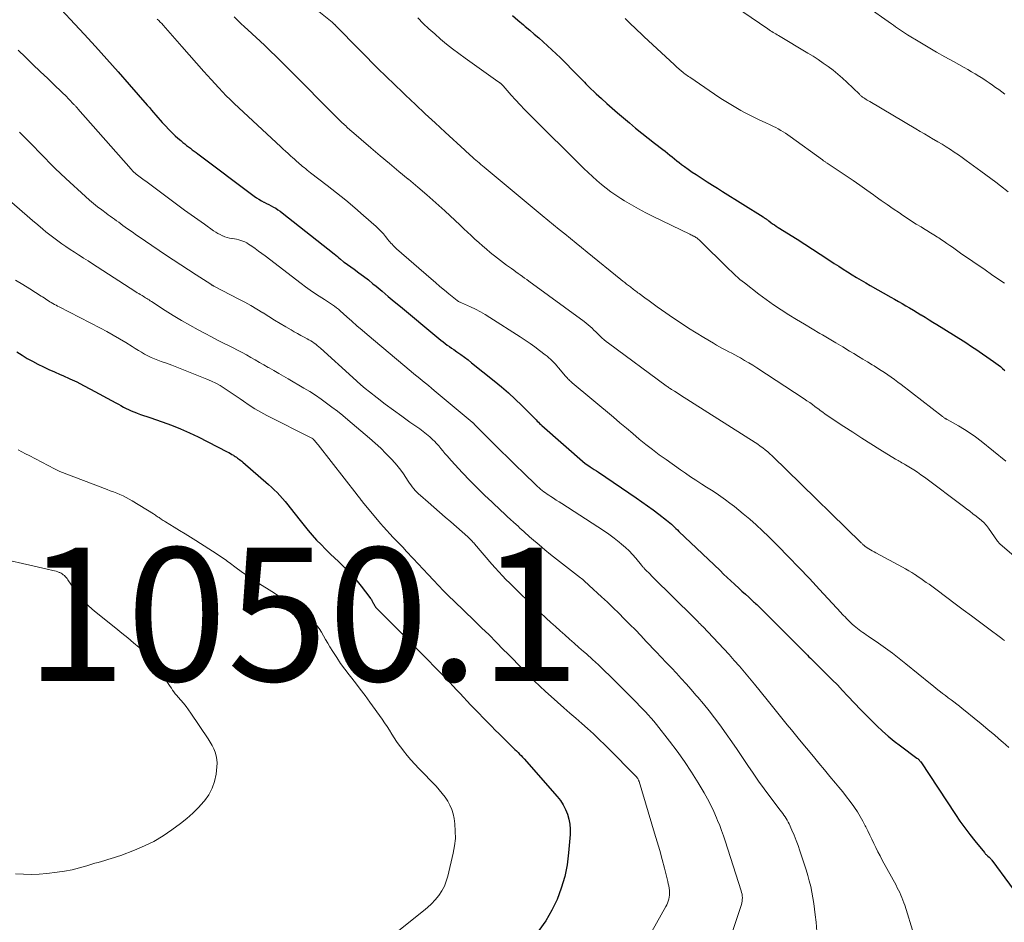
# Model space of a CAD drawing. Units: feet. Extents: x 1929997 to 1935026, y 549985 to 555000.
# Drawn here: x 1931065 to 1931213, y 550077 to 550212 of the extents above; entities that cross this region are included whole.
import ezdxf

# ---------------------------------------------------------------- set-up
doc = ezdxf.new("R2010")
doc.units = ezdxf.units.FT
doc.header["$LTSCALE"] = 100
doc.header["$MEASUREMENT"] = 0
for name, color, linetype, lineweight in [('CONTOUR INDEX', 32, 'Continuous', 25), ('CONTOUR INTERMEDIATE', 40, 'Continuous', 15), ('SPOT ELEVATION', 7, 'Continuous', 15)]:
    doc.layers.add(name, color=color, linetype=linetype, lineweight=lineweight)
doc.styles.add('slant', font='romans.shx', dxfattribs={"oblique": 14.999978})

msp = doc.modelspace()

# ---------------------------------------------------------------- linework, layer by layer
at = {"layer": 'CONTOUR INDEX', "flags": 128}
for points, elevation in [([(1931069.59, 550215.38), (1931074.45, 550210.12), (1931076.16, 550208.25), (1931077.86, 550206.36), (1931079.55, 550204.46), (1931081.22, 550202.55), (1931083.91, 550199.46), (1931084.23, 550199.09), (1931084.55, 550198.71), (1931084.87, 550198.34), (1931085.19, 550197.96), (1931085.51, 550197.59), (1931085.84, 550197.22), (1931086.17, 550196.86), (1931086.51, 550196.5), (1931087.29, 550195.68), (1931087.69, 550195.27), (1931088.1, 550194.88), (1931088.52, 550194.5), (1931088.95, 550194.13), (1931089.28, 550193.86), (1931089.55, 550193.63), (1931089.83, 550193.41), (1931090.11, 550193.19), (1931090.39, 550192.98), (1931090.67, 550192.77), (1931090.96, 550192.56), (1931091.24, 550192.35), (1931091.52, 550192.13), (1931099.99, 550185.8), (1931100.34, 550185.56), (1931100.69, 550185.33), (1931101.05, 550185.11), (1931101.42, 550184.91), (1931101.47, 550184.89), (1931101.82, 550184.71), (1931102.17, 550184.52), (1931102.52, 550184.34), (1931102.87, 550184.16), (1931103.21, 550183.97), (1931103.55, 550183.76), (1931103.87, 550183.54), (1931104.18, 550183.3), (1931111.97, 550177.14), (1931112.22, 550176.95), (1931112.47, 550176.75), (1931112.71, 550176.54), (1931112.95, 550176.34), (1931113.41, 550175.95), (1931113.49, 550175.88), (1931114.98, 550174.83), (1931115.71, 550174.3), (1931116.42, 550173.77), (1931117.13, 550173.21), (1931117.82, 550172.65), (1931118.28, 550172.28), (1931119.19, 550171.52), (1931120.11, 550170.75), (1931121.02, 550169.99), (1931121.94, 550169.23), (1931127.39, 550164.66), (1931127.7, 550164.4), (1931128.02, 550164.15), (1931128.34, 550163.91), (1931128.66, 550163.67), (1931128.98, 550163.44), (1931129.31, 550163.21), (1931129.64, 550162.98), (1931129.97, 550162.75), (1931130.44, 550162.42), (1931131, 550162.03), (1931131.55, 550161.62), (1931132.1, 550161.21), (1931132.64, 550160.78), (1931136.03, 550158.07), (1931137.11, 550157.18), (1931138.16, 550156.26), (1931139.18, 550155.31), (1931140.18, 550154.34), (1931141.81, 550152.71), (1931141.98, 550152.54), (1931142.16, 550152.37), (1931142.33, 550152.19), (1931142.5, 550152.02), (1931142.67, 550151.85), (1931142.85, 550151.68), (1931143.03, 550151.52), (1931143.21, 550151.36), (1931149.7, 550145.66), (1931149.81, 550145.58), (1931150.45, 550145.15), (1931150.76, 550144.95), (1931151.07, 550144.75), (1931151.38, 550144.54), (1931151.69, 550144.34), (1931157.34, 550140.52), (1931158.21, 550139.92), (1931159.07, 550139.31), (1931159.92, 550138.68), (1931160.75, 550138.04), (1931161.92, 550137.13), (1931162.17, 550136.94), (1931162.41, 550136.74), (1931162.64, 550136.53), (1931162.88, 550136.32), (1931163.11, 550136.1), (1931163.33, 550135.89), (1931163.56, 550135.67), (1931163.79, 550135.46), (1931169.96, 550129.58), (1931170.5, 550129.06), (1931171.05, 550128.55), (1931171.6, 550128.04), (1931172.14, 550127.52), (1931172.22, 550127.45), (1931172.74, 550126.97), (1931173.25, 550126.5), (1931173.76, 550126.03), (1931174.27, 550125.56), (1931174.99, 550124.9), (1931175.15, 550124.76), (1931175.3, 550124.62), (1931175.46, 550124.47), (1931175.61, 550124.32), (1931175.76, 550124.18), (1931175.91, 550124.03), (1931176.06, 550123.88), (1931176.21, 550123.73), (1931183.07, 550116.87), (1931183.29, 550116.64), (1931183.52, 550116.42), (1931183.74, 550116.21), (1931183.97, 550115.99), (1931184.19, 550115.77), (1931184.42, 550115.55), (1931184.64, 550115.33), (1931184.86, 550115.11), (1931186.01, 550113.98), (1931186.8, 550113.19), (1931187.58, 550112.4), (1931188.35, 550111.59), (1931189.12, 550110.79), (1931190.22, 550109.62), (1931191.03, 550108.77), (1931191.84, 550107.93), (1931192.67, 550107.09), (1931193.5, 550106.27), (1931194.35, 550105.47), (1931195.23, 550104.69), (1931196.13, 550103.95), (1931197.06, 550103.24), (1931199.54, 550101.42), (1931199.62, 550101.36), (1931199.7, 550101.29), (1931199.77, 550101.22), (1931199.85, 550101.15), (1931199.92, 550101.08), (1931199.98, 550101), (1931200.04, 550100.92), (1931200.1, 550100.84), (1931205.31, 550092.95), (1931206, 550091.93), (1931206.72, 550090.93), (1931207.46, 550089.95), (1931208.22, 550088.99), (1931209.66, 550087.22), (1931209.72, 550087.15), (1931209.78, 550087.08), (1931209.85, 550087.01), (1931209.92, 550086.95), (1931209.98, 550086.89), (1931210.05, 550086.82), (1931210.12, 550086.76), (1931210.2, 550086.7), (1931210.37, 550086.56), (1931210.43, 550086.51), (1931210.49, 550086.45), (1931210.54, 550086.39), (1931210.6, 550086.34), (1931210.65, 550086.28), (1931210.7, 550086.21), (1931210.75, 550086.15), (1931210.8, 550086.09), (1931216.08, 550078.89)], 1020), ([(1931138.79, 550212.93), (1931139.6, 550212.23), (1931140.41, 550211.53), (1931140.69, 550211.29), (1931141.37, 550210.71), (1931142.04, 550210.13), (1931142.71, 550209.55), (1931143.38, 550208.97), (1931144.04, 550208.38), (1931144.7, 550207.78), (1931145.34, 550207.17), (1931145.97, 550206.55), (1931148.6, 550203.92), (1931148.8, 550203.71), (1931149, 550203.51), (1931149.19, 550203.3), (1931149.39, 550203.09), (1931149.59, 550202.89), (1931149.78, 550202.68), (1931149.99, 550202.48), (1931150.19, 550202.28), (1931151.34, 550201.18), (1931152.13, 550200.44), (1931152.93, 550199.71), (1931153.74, 550199), (1931154.56, 550198.29), (1931156.35, 550196.8), (1931157.28, 550196.02), (1931158.22, 550195.25), (1931159.18, 550194.5), (1931160.13, 550193.74), (1931161.34, 550192.81), (1931161.7, 550192.53), (1931162.05, 550192.25), (1931162.41, 550191.97), (1931162.76, 550191.69), (1931163.11, 550191.4), (1931163.47, 550191.12), (1931163.83, 550190.85), (1931164.19, 550190.57), (1931164.61, 550190.26), (1931165.18, 550189.84), (1931165.77, 550189.42), (1931166.36, 550189.03), (1931166.96, 550188.64), (1931167.27, 550188.44), (1931168.04, 550187.96), (1931168.8, 550187.47), (1931169.56, 550186.99), (1931170.32, 550186.51), (1931176.44, 550182.67), (1931176.55, 550182.6), (1931176.65, 550182.53), (1931176.76, 550182.46), (1931176.86, 550182.38), (1931176.96, 550182.31), (1931177.06, 550182.23), (1931177.17, 550182.16), (1931177.27, 550182.08), (1931177.59, 550181.84), (1931177.86, 550181.65), (1931178.13, 550181.47), (1931178.4, 550181.29), (1931178.68, 550181.11), (1931181.53, 550179.33), (1931182.69, 550178.6), (1931183.85, 550177.86), (1931185, 550177.11), (1931186.15, 550176.35), (1931187.12, 550175.7), (1931187.78, 550175.27), (1931188.45, 550174.84), (1931189.12, 550174.41), (1931189.8, 550173.99), (1931190.47, 550173.58), (1931191.16, 550173.18), (1931191.84, 550172.78), (1931192.53, 550172.38), (1931195.6, 550170.65), (1931196.17, 550170.32), (1931196.74, 550170), (1931197.3, 550169.67), (1931197.87, 550169.34), (1931198.44, 550169.01), (1931199, 550168.68), (1931199.56, 550168.34), (1931200.12, 550168), (1931200.18, 550167.97), (1931200.76, 550167.61), (1931201.35, 550167.25), (1931201.93, 550166.89), (1931202.51, 550166.53), (1931206.47, 550164.05), (1931206.71, 550163.9), (1931206.95, 550163.75), (1931207.19, 550163.6), (1931207.43, 550163.44), (1931207.67, 550163.28), (1931207.9, 550163.13), (1931208.14, 550162.97), (1931208.38, 550162.81), (1931211.02, 550160.99), (1931211.38, 550160.74), (1931211.73, 550160.48), (1931212.07, 550160.21), (1931212.4, 550159.93), (1931212.72, 550159.63)], 1000), ([(1931064.33, 550162.42), (1931065.1, 550161.92), (1931065.88, 550161.44), (1931066.67, 550161), (1931067.48, 550160.58), (1931068.31, 550160.18), (1931069.13, 550159.79), (1931069.97, 550159.41), (1931070.81, 550159.04), (1931071.24, 550158.86), (1931072.29, 550158.39), (1931073.33, 550157.9), (1931074.36, 550157.38), (1931075.37, 550156.84), (1931079.19, 550154.75), (1931079.57, 550154.54), (1931079.95, 550154.34), (1931080.34, 550154.13), (1931080.72, 550153.93), (1931081.11, 550153.74), (1931081.5, 550153.56), (1931081.9, 550153.4), (1931082.31, 550153.24), (1931082.42, 550153.2), (1931082.89, 550153.03), (1931083.36, 550152.87), (1931083.83, 550152.71), (1931084.3, 550152.54), (1931086.15, 550151.92), (1931087.53, 550151.42), (1931088.9, 550150.88), (1931090.24, 550150.28), (1931091.57, 550149.64), (1931095.94, 550147.43), (1931096.18, 550147.3), (1931096.41, 550147.17), (1931096.64, 550147.03), (1931096.87, 550146.89), (1931096.98, 550146.81), (1931097.14, 550146.7), (1931097.31, 550146.59), (1931097.47, 550146.47), (1931097.63, 550146.35), (1931097.79, 550146.23), (1931097.95, 550146.1), (1931098.1, 550145.98), (1931098.25, 550145.85), (1931102.11, 550142.51), (1931102.56, 550142.11), (1931103, 550141.7), (1931103.43, 550141.28), (1931103.84, 550140.84), (1931104.25, 550140.39), (1931104.64, 550139.94), (1931105.02, 550139.47), (1931105.4, 550139), (1931106.86, 550137.09), (1931107.46, 550136.34), (1931108.07, 550135.6), (1931108.71, 550134.87), (1931109.36, 550134.16), (1931110.02, 550133.47), (1931110.7, 550132.78), (1931111.39, 550132.11), (1931112.09, 550131.45), (1931112.6, 550130.97), (1931113.51, 550130.09), (1931114.39, 550129.17), (1931115.22, 550128.22), (1931116.03, 550127.24), (1931117.36, 550125.54), (1931117.47, 550125.39), (1931117.58, 550125.23), (1931117.67, 550125.07), (1931117.76, 550124.9), (1931117.8, 550124.81), (1931117.86, 550124.69), (1931117.93, 550124.57), (1931117.99, 550124.45), (1931118.06, 550124.33), (1931118.14, 550124.21), (1931118.22, 550124.1), (1931118.31, 550124), (1931118.4, 550123.89), (1931119.27, 550123.02), (1931119.8, 550122.48), (1931120.33, 550121.95), (1931120.86, 550121.41), (1931121.39, 550120.88), (1931128.29, 550113.89), (1931128.82, 550113.34), (1931129.35, 550112.79), (1931129.87, 550112.23), (1931130.39, 550111.67), (1931130.9, 550111.11), (1931131.42, 550110.55), (1931131.95, 550109.99), (1931132.48, 550109.44), (1931135.62, 550106.21), (1931136.2, 550105.62), (1931136.78, 550105.04), (1931137.37, 550104.46), (1931137.96, 550103.88), (1931138.67, 550103.18), (1931138.9, 550102.95), (1931139.14, 550102.72), (1931139.37, 550102.49), (1931139.61, 550102.26), (1931139.84, 550102.03), (1931140.06, 550101.79), (1931140.29, 550101.55), (1931140.51, 550101.31), (1931145.51, 550095.65), (1931145.99, 550095.04), (1931146.41, 550094.4), (1931146.76, 550093.71), (1931147.05, 550093), (1931147.25, 550092.25), (1931147.39, 550091.5), (1931147.44, 550090.73), (1931147.42, 550089.96), (1931147.2, 550087.18), (1931146.97, 550085.39), (1931146.63, 550083.62), (1931146.11, 550081.89), (1931145.48, 550080.19), (1931144.69, 550078.56), (1931143.79, 550077), (1931142.74, 550075.55)], 1040)]:
    msp.add_lwpolyline(points, dxfattribs=dict(at, elevation=elevation))
at = {"layer": 'CONTOUR INTERMEDIATE', "flags": 128}
for points, elevation in [([(1931171.02, 550215.07), (1931177.15, 550210.9), (1931177.34, 550210.77), (1931177.54, 550210.64), (1931177.73, 550210.51), (1931177.93, 550210.39), (1931178.13, 550210.27), (1931178.33, 550210.15), (1931178.53, 550210.03), (1931178.73, 550209.91), (1931183.14, 550207.28), (1931183.92, 550206.8), (1931184.7, 550206.31), (1931185.46, 550205.79), (1931186.21, 550205.26), (1931186.94, 550204.71), (1931187.66, 550204.13), (1931188.35, 550203.53), (1931189.02, 550202.9), (1931190.89, 550201.09), (1931190.96, 550201.02), (1931191.04, 550200.95), (1931191.12, 550200.88), (1931191.2, 550200.81), (1931191.28, 550200.74), (1931191.37, 550200.68), (1931191.45, 550200.62), (1931191.54, 550200.56), (1931191.72, 550200.44), (1931191.9, 550200.33), (1931192.08, 550200.21), (1931192.26, 550200.1), (1931192.44, 550199.99), (1931199.35, 550195.92), (1931200.01, 550195.53), (1931200.67, 550195.14), (1931201.33, 550194.75), (1931201.99, 550194.36), (1931202.06, 550194.32), (1931202.69, 550193.95), (1931203.31, 550193.58), (1931203.93, 550193.2), (1931204.55, 550192.81), (1931205.15, 550192.41), (1931205.76, 550192), (1931206.35, 550191.59), (1931206.94, 550191.16), (1931209.15, 550189.55), (1931209.9, 550189), (1931210.64, 550188.45), (1931211.37, 550187.89), (1931212.11, 550187.33), (1931213.23, 550186.46)], 992), ([(1931109.71, 550213.54), (1931111.68, 550211.93), (1931111.69, 550211.91), (1931111.71, 550211.9), (1931111.73, 550211.89), (1931111.74, 550211.87), (1931111.81, 550211.82), (1931111.82, 550211.81), (1931111.84, 550211.79), (1931111.99, 550211.64), (1931112.03, 550211.59), (1931112.08, 550211.54), (1931112.12, 550211.5), (1931112.17, 550211.45), (1931112.21, 550211.4), (1931112.26, 550211.35), (1931112.3, 550211.31), (1931112.35, 550211.26), (1931118.97, 550204.58), (1931119.38, 550204.16), (1931119.8, 550203.75), (1931120.22, 550203.34), (1931120.64, 550202.94), (1931122.73, 550200.96), (1931124.21, 550199.56), (1931125.68, 550198.18), (1931127.17, 550196.79), (1931128.65, 550195.42), (1931131.61, 550192.69), (1931131.88, 550192.44), (1931132.15, 550192.19), (1931132.43, 550191.94), (1931132.71, 550191.7), (1931132.79, 550191.63), (1931133.03, 550191.42), (1931133.27, 550191.21), (1931133.51, 550191.01), (1931133.75, 550190.8), (1931133.78, 550190.78), (1931134.03, 550190.57), (1931134.28, 550190.35), (1931134.54, 550190.14), (1931134.8, 550189.92), (1931143.25, 550182.88), (1931144.09, 550182.19), (1931144.93, 550181.49), (1931145.78, 550180.81), (1931146.62, 550180.12), (1931147.47, 550179.44), (1931148.32, 550178.76), (1931149.16, 550178.08), (1931150.01, 550177.39), (1931155.06, 550173.28), (1931155.34, 550173.05), (1931155.63, 550172.82), (1931155.92, 550172.59), (1931156.22, 550172.36), (1931156.48, 550172.16), (1931156.64, 550172.03), (1931156.81, 550171.91), (1931156.97, 550171.79), (1931157.13, 550171.66), (1931157.3, 550171.54), (1931157.46, 550171.42), (1931157.63, 550171.3), (1931157.79, 550171.17), (1931158.68, 550170.51), (1931159.29, 550170.07), (1931159.9, 550169.62), (1931160.52, 550169.19), (1931161.14, 550168.75), (1931162.98, 550167.49), (1931164.11, 550166.73), (1931165.24, 550165.99), (1931166.39, 550165.27), (1931167.54, 550164.56), (1931168.97, 550163.71), (1931169.42, 550163.44), (1931169.88, 550163.18), (1931170.34, 550162.93), (1931170.81, 550162.69), (1931170.84, 550162.67), (1931171.29, 550162.43), (1931171.74, 550162.2), (1931172.19, 550161.95), (1931172.63, 550161.71), (1931173.01, 550161.5), (1931173.63, 550161.14), (1931174.26, 550160.78), (1931174.87, 550160.4), (1931175.48, 550160.01), (1931182.6, 550155.35), (1931183.01, 550155.08), (1931183.42, 550154.8), (1931183.82, 550154.51), (1931184.22, 550154.22), (1931184.56, 550153.97), (1931184.78, 550153.8), (1931185.01, 550153.63), (1931185.23, 550153.47), (1931185.46, 550153.3), (1931185.68, 550153.13), (1931185.91, 550152.97), (1931186.14, 550152.81), (1931186.37, 550152.66), (1931188.57, 550151.21), (1931189.91, 550150.34), (1931191.25, 550149.48), (1931192.6, 550148.62), (1931193.96, 550147.78), (1931196.32, 550146.32), (1931196.5, 550146.2), (1931196.69, 550146.09), (1931196.88, 550145.98), (1931197.07, 550145.88), (1931197.26, 550145.77), (1931197.45, 550145.66), (1931197.64, 550145.55), (1931197.83, 550145.44), (1931198.55, 550145.01), (1931199.09, 550144.68), (1931199.62, 550144.33), (1931200.14, 550143.97), (1931200.66, 550143.59), (1931206.51, 550139.2), (1931206.99, 550138.84), (1931207.46, 550138.48), (1931207.94, 550138.11), (1931208.41, 550137.75), (1931208.98, 550137.3), (1931209.16, 550137.15), (1931209.34, 550137), (1931209.51, 550136.84), (1931209.68, 550136.67), (1931209.84, 550136.5), (1931209.99, 550136.32), (1931210.13, 550136.14), (1931210.28, 550135.95), (1931211.66, 550133.99), (1931211.7, 550133.93), (1931211.75, 550133.87), (1931211.79, 550133.82), (1931211.84, 550133.76), (1931211.89, 550133.7), (1931211.94, 550133.65), (1931212, 550133.6), (1931212.05, 550133.55), (1931218.67, 550127.9)], 1008), ([(1931191.85, 550214.37), (1931195.7, 550211.66), (1931196, 550211.45), (1931196.3, 550211.24), (1931196.6, 550211.03), (1931196.9, 550210.82), (1931197.21, 550210.61), (1931197.51, 550210.41), (1931197.82, 550210.21), (1931198.13, 550210.02), (1931199.99, 550208.9), (1931201.23, 550208.16), (1931202.48, 550207.43), (1931203.74, 550206.72), (1931205.01, 550206.01), (1931206.63, 550205.12), (1931207.19, 550204.8), (1931207.74, 550204.48), (1931208.29, 550204.15), (1931208.84, 550203.82), (1931208.94, 550203.76), (1931209.43, 550203.44), (1931209.92, 550203.12), (1931210.4, 550202.8), (1931210.88, 550202.47), (1931211.35, 550202.13), (1931211.83, 550201.79), (1931212.29, 550201.44), (1931212.76, 550201.09)], 988), ([(1931085.42, 550212.38), (1931085.65, 550212.16), (1931085.87, 550211.94), (1931086.08, 550211.71), (1931086.3, 550211.47), (1931089.09, 550208.28), (1931090.19, 550207.03), (1931091.3, 550205.78), (1931092.41, 550204.54), (1931093.53, 550203.31), (1931094.67, 550202.05), (1931095.22, 550201.45), (1931095.79, 550200.86), (1931096.37, 550200.29), (1931096.96, 550199.73), (1931103.96, 550193.21), (1931104.32, 550192.87), (1931104.69, 550192.53), (1931105.06, 550192.2), (1931105.44, 550191.86), (1931105.79, 550191.55), (1931105.99, 550191.38), (1931106.19, 550191.2), (1931106.38, 550191.02), (1931106.58, 550190.84), (1931106.78, 550190.66), (1931106.98, 550190.48), (1931107.18, 550190.31), (1931107.39, 550190.14), (1931107.46, 550190.08), (1931107.71, 550189.88), (1931107.95, 550189.68), (1931108.2, 550189.49), (1931108.45, 550189.3), (1931110.94, 550187.4), (1931112.34, 550186.31), (1931113.72, 550185.2), (1931115.07, 550184.06), (1931116.41, 550182.9), (1931118.28, 550181.24), (1931118.66, 550180.88), (1931119.03, 550180.51), (1931119.38, 550180.13), (1931119.71, 550179.73), (1931120.07, 550179.28), (1931120.22, 550179.1), (1931120.37, 550178.92), (1931120.52, 550178.74), (1931120.68, 550178.57), (1931120.84, 550178.4), (1931121, 550178.23), (1931121.17, 550178.07), (1931121.34, 550177.91), (1931126.54, 550173.38), (1931127.2, 550172.81), (1931127.87, 550172.24), (1931128.55, 550171.68), (1931129.23, 550171.13), (1931130.45, 550170.15), (1931130.52, 550170.09), (1931130.6, 550170.04), (1931130.68, 550169.99), (1931130.76, 550169.95), (1931130.85, 550169.9), (1931130.93, 550169.86), (1931131.02, 550169.82), (1931131.11, 550169.78), (1931132.46, 550169.17), (1931133.21, 550168.81), (1931133.95, 550168.42), (1931134.68, 550168.01), (1931135.39, 550167.57), (1931139.94, 550164.66), (1931140.68, 550164.17), (1931141.41, 550163.67), (1931142.13, 550163.16), (1931142.84, 550162.63), (1931143.7, 550161.98), (1931143.97, 550161.76), (1931144.24, 550161.54), (1931144.5, 550161.31), (1931144.75, 550161.07), (1931144.99, 550160.82), (1931145.23, 550160.56), (1931145.46, 550160.31), (1931145.68, 550160.04), (1931146.75, 550158.77), (1931146.87, 550158.64), (1931146.98, 550158.51), (1931147.11, 550158.38), (1931147.23, 550158.25), (1931147.36, 550158.13), (1931147.49, 550158.01), (1931147.63, 550157.89), (1931147.76, 550157.78), (1931153.94, 550152.6), (1931154.92, 550151.78), (1931155.89, 550150.97), (1931156.86, 550150.15), (1931157.83, 550149.33), (1931158.82, 550148.53), (1931159.81, 550147.74), (1931160.83, 550146.98), (1931161.85, 550146.23), (1931164, 550144.72), (1931164.76, 550144.19), (1931165.53, 550143.67), (1931166.31, 550143.16), (1931167.09, 550142.66), (1931167.22, 550142.57), (1931167.94, 550142.11), (1931168.65, 550141.65), (1931169.36, 550141.18), (1931170.06, 550140.7), (1931170.76, 550140.21), (1931171.44, 550139.71), (1931172.12, 550139.19), (1931172.78, 550138.66), (1931173.44, 550138.11), (1931174.42, 550137.28), (1931175.38, 550136.43), (1931176.31, 550135.56), (1931177.23, 550134.67), (1931178.63, 550133.27), (1931180.22, 550131.65), (1931181.81, 550130.02), (1931183.37, 550128.37), (1931184.92, 550126.72), (1931188.1, 550123.28), (1931188.31, 550123.05), (1931188.51, 550122.83), (1931188.73, 550122.61), (1931188.94, 550122.39), (1931189.15, 550122.17), (1931189.37, 550121.96), (1931189.59, 550121.75), (1931189.82, 550121.54), (1931190.11, 550121.29), (1931190.36, 550121.08), (1931190.61, 550120.87), (1931190.87, 550120.68), (1931191.13, 550120.49), (1931191.4, 550120.3), (1931191.66, 550120.12), (1931191.93, 550119.93), (1931192.2, 550119.75), (1931193.78, 550118.66), (1931194.83, 550117.92), (1931195.87, 550117.17), (1931196.88, 550116.38), (1931197.89, 550115.58), (1931201.56, 550112.59), (1931202, 550112.23), (1931202.44, 550111.88), (1931202.89, 550111.53), (1931203.34, 550111.18), (1931203.39, 550111.13), (1931203.81, 550110.81), (1931204.24, 550110.49), (1931204.66, 550110.17), (1931205.08, 550109.85), (1931205.51, 550109.52), (1931205.93, 550109.2), (1931206.34, 550108.87), (1931206.76, 550108.53), (1931208.12, 550107.41), (1931209.16, 550106.56), (1931210.19, 550105.7), (1931211.22, 550104.84), (1931212.25, 550103.98), (1931212.44, 550103.82), (1931213.36, 550103.02)], 1016), ([(1931096.96, 550212.72), (1931097.48, 550212.23), (1931097.99, 550211.73), (1931098.51, 550211.24), (1931099.03, 550210.75), (1931101.51, 550208.45), (1931101.89, 550208.1), (1931102.27, 550207.74), (1931102.64, 550207.39), (1931103.01, 550207.03), (1931103.38, 550206.67), (1931103.75, 550206.31), (1931104.12, 550205.94), (1931104.49, 550205.58), (1931113.21, 550196.83), (1931113.38, 550196.67), (1931113.55, 550196.5), (1931113.72, 550196.34), (1931113.89, 550196.17), (1931114.06, 550196.01), (1931114.24, 550195.85), (1931114.41, 550195.69), (1931114.59, 550195.54), (1931117.49, 550193.05), (1931118.89, 550191.87), (1931120.29, 550190.69), (1931121.7, 550189.52), (1931123.11, 550188.36), (1931123.15, 550188.33), (1931124.54, 550187.17), (1931125.91, 550186), (1931127.26, 550184.8), (1931128.6, 550183.58), (1931130.92, 550181.42), (1931131.47, 550180.9), (1931132.03, 550180.38), (1931132.58, 550179.87), (1931133.14, 550179.35), (1931133.7, 550178.83), (1931134.27, 550178.33), (1931134.85, 550177.84), (1931135.44, 550177.36), (1931136.52, 550176.51), (1931136.97, 550176.16), (1931137.43, 550175.81), (1931137.89, 550175.46), (1931138.35, 550175.12), (1931138.63, 550174.92), (1931138.96, 550174.68), (1931139.28, 550174.44), (1931139.61, 550174.2), (1931139.94, 550173.97), (1931140.27, 550173.73), (1931140.59, 550173.49), (1931140.92, 550173.26), (1931141.25, 550173.02), (1931149.55, 550166.98), (1931149.86, 550166.74), (1931150.17, 550166.49), (1931150.46, 550166.24), (1931150.74, 550165.97), (1931151.02, 550165.69), (1931151.3, 550165.42), (1931151.57, 550165.15), (1931151.85, 550164.87), (1931151.91, 550164.81), (1931152.22, 550164.52), (1931152.54, 550164.23), (1931152.87, 550163.96), (1931153.21, 550163.7), (1931161.87, 550157.31), (1931161.99, 550157.23), (1931162.11, 550157.15), (1931162.22, 550157.07), (1931162.34, 550156.99), (1931162.59, 550156.83), (1931162.65, 550156.79), (1931163.11, 550156.5), (1931163.34, 550156.36), (1931163.57, 550156.22), (1931163.8, 550156.07), (1931164.03, 550155.93), (1931175.22, 550148.79), (1931175.62, 550148.54), (1931176, 550148.27), (1931176.38, 550147.99), (1931176.75, 550147.71), (1931177.11, 550147.41), (1931177.46, 550147.11), (1931177.8, 550146.79), (1931178.14, 550146.47), (1931178.34, 550146.27), (1931178.75, 550145.87), (1931179.15, 550145.48), (1931179.55, 550145.08), (1931179.96, 550144.69), (1931191.11, 550133.81), (1931191.18, 550133.74), (1931191.25, 550133.67), (1931191.32, 550133.6), (1931191.4, 550133.53), (1931191.42, 550133.5), (1931191.48, 550133.44), (1931191.54, 550133.39), (1931191.6, 550133.33), (1931191.66, 550133.28), (1931191.72, 550133.23), (1931191.78, 550133.18), (1931191.85, 550133.13), (1931191.92, 550133.09), (1931192.3, 550132.86), (1931192.56, 550132.71), (1931192.83, 550132.55), (1931193.09, 550132.4), (1931193.36, 550132.26), (1931197.36, 550130.1), (1931197.83, 550129.83), (1931198.3, 550129.56), (1931198.77, 550129.27), (1931199.22, 550128.98), (1931199.3, 550128.93), (1931199.72, 550128.65), (1931200.13, 550128.38), (1931200.54, 550128.09), (1931200.94, 550127.81), (1931201.35, 550127.52), (1931201.75, 550127.23), (1931202.15, 550126.93), (1931202.55, 550126.64), (1931205.29, 550124.59), (1931206.5, 550123.68), (1931207.71, 550122.78), (1931208.92, 550121.89), (1931210.13, 550120.99), (1931212.27, 550119.4), (1931212.41, 550119.3), (1931212.55, 550119.19), (1931212.69, 550119.09)], 1012), ([(1931124.54, 550212.55), (1931125.37, 550211.73), (1931126.22, 550210.93), (1931127.09, 550210.15), (1931127.98, 550209.38), (1931128.88, 550208.64), (1931129.79, 550207.91), (1931130.72, 550207.21), (1931131.67, 550206.52), (1931136.57, 550203.03), (1931136.66, 550202.97), (1931136.74, 550202.9), (1931136.83, 550202.84), (1931136.92, 550202.78), (1931136.97, 550202.74), (1931137.03, 550202.69), (1931137.08, 550202.65), (1931137.13, 550202.6), (1931137.18, 550202.55), (1931137.23, 550202.5), (1931137.28, 550202.45), (1931137.33, 550202.4), (1931137.38, 550202.35), (1931138.59, 550200.98), (1931139.25, 550200.25), (1931139.92, 550199.53), (1931140.6, 550198.82), (1931141.3, 550198.12), (1931149.5, 550189.97), (1931150.15, 550189.34), (1931150.8, 550188.73), (1931151.47, 550188.13), (1931152.16, 550187.54), (1931152.86, 550186.98), (1931153.57, 550186.44), (1931154.31, 550185.93), (1931155.07, 550185.44), (1931155.61, 550185.1), (1931156.66, 550184.47), (1931157.72, 550183.87), (1931158.8, 550183.3), (1931159.89, 550182.75), (1931165.41, 550180.08), (1931165.57, 550180.01), (1931165.72, 550179.93), (1931165.87, 550179.85), (1931166.03, 550179.77), (1931166.07, 550179.75), (1931166.2, 550179.68), (1931166.33, 550179.6), (1931166.45, 550179.52), (1931166.57, 550179.43), (1931166.69, 550179.34), (1931166.81, 550179.24), (1931166.92, 550179.14), (1931167.03, 550179.04), (1931171.04, 550175.07), (1931171.35, 550174.76), (1931171.66, 550174.46), (1931171.98, 550174.17), (1931172.29, 550173.87), (1931172.62, 550173.58), (1931172.95, 550173.3), (1931173.28, 550173.03), (1931173.62, 550172.76), (1931175.8, 550171.09), (1931176.9, 550170.28), (1931178.01, 550169.49), (1931179.14, 550168.73), (1931180.29, 550167.99), (1931181.45, 550167.27), (1931182.62, 550166.56), (1931183.79, 550165.86), (1931184.96, 550165.17), (1931185.34, 550164.95), (1931186.35, 550164.36), (1931187.37, 550163.76), (1931188.39, 550163.15), (1931189.4, 550162.54), (1931190.05, 550162.15), (1931190.74, 550161.74), (1931191.42, 550161.32), (1931192.11, 550160.91), (1931192.79, 550160.49), (1931193.11, 550160.3), (1931193.63, 550159.97), (1931194.15, 550159.64), (1931194.66, 550159.31), (1931195.17, 550158.97), (1931195.68, 550158.62), (1931196.18, 550158.26), (1931196.67, 550157.89), (1931197.16, 550157.52), (1931203.37, 550152.7), (1931203.45, 550152.64), (1931203.54, 550152.58), (1931203.62, 550152.52), (1931203.7, 550152.47), (1931203.84, 550152.38), (1931203.86, 550152.37), (1931203.88, 550152.36), (1931203.9, 550152.35), (1931203.91, 550152.34), (1931203.99, 550152.31), (1931204, 550152.3), (1931204.02, 550152.29), (1931204.04, 550152.28), (1931204.06, 550152.27), (1931205.8, 550151.29), (1931206.67, 550150.78), (1931207.52, 550150.23), (1931208.35, 550149.64), (1931209.16, 550149.03), (1931212.91, 550146.02)], 1004), ([(1931155.68, 550212.47), (1931156.15, 550212.02), (1931156.62, 550211.57), (1931157.1, 550211.12), (1931157.57, 550210.67), (1931158.04, 550210.22), (1931158.52, 550209.78), (1931163.11, 550205.51), (1931163.31, 550205.33), (1931163.52, 550205.14), (1931163.72, 550204.96), (1931163.93, 550204.78), (1931164.01, 550204.71), (1931164.18, 550204.57), (1931164.35, 550204.43), (1931164.52, 550204.29), (1931164.69, 550204.16), (1931164.87, 550204.02), (1931165.04, 550203.89), (1931165.22, 550203.77), (1931165.4, 550203.64), (1931169.13, 550201.09), (1931170.09, 550200.45), (1931171.07, 550199.84), (1931172.06, 550199.25), (1931173.07, 550198.68), (1931173.54, 550198.43), (1931174.33, 550198.02), (1931175.12, 550197.61), (1931175.92, 550197.22), (1931176.73, 550196.84), (1931177.59, 550196.45), (1931177.97, 550196.27), (1931178.34, 550196.09), (1931178.71, 550195.89), (1931179.08, 550195.68), (1931179.43, 550195.47), (1931179.79, 550195.24), (1931180.14, 550195.01), (1931180.48, 550194.77), (1931185.33, 550191.24), (1931185.42, 550191.18), (1931185.51, 550191.11), (1931185.6, 550191.05), (1931185.69, 550190.99), (1931185.78, 550190.93), (1931185.87, 550190.86), (1931185.96, 550190.8), (1931186.05, 550190.74), (1931188.9, 550188.84), (1931189.94, 550188.14), (1931190.97, 550187.44), (1931192, 550186.71), (1931193.02, 550185.99), (1931193.25, 550185.82), (1931194.15, 550185.17), (1931195.06, 550184.53), (1931195.97, 550183.9), (1931196.89, 550183.28), (1931197.36, 550182.96), (1931198.05, 550182.5), (1931198.74, 550182.05), (1931199.44, 550181.61), (1931200.15, 550181.18), (1931200.51, 550180.96), (1931201.04, 550180.63), (1931201.56, 550180.31), (1931202.08, 550179.98), (1931202.6, 550179.64), (1931202.8, 550179.52), (1931203.21, 550179.24), (1931203.63, 550178.97), (1931204.04, 550178.69), (1931204.46, 550178.4), (1931204.87, 550178.12), (1931205.28, 550177.83), (1931205.69, 550177.55), (1931206.1, 550177.26), (1931209.77, 550174.72), (1931210.74, 550174.05), (1931211.71, 550173.39), (1931212.68, 550172.73)], 996), ([(1931064.53, 550207.73), (1931065.64, 550206.65), (1931066.74, 550205.58), (1931067.85, 550204.51), (1931068.96, 550203.44), (1931070.24, 550202.23), (1931070.71, 550201.77), (1931071.19, 550201.31), (1931071.66, 550200.84), (1931072.12, 550200.37), (1931072.89, 550199.58), (1931072.97, 550199.5), (1931073.05, 550199.42), (1931073.12, 550199.34), (1931073.2, 550199.26), (1931073.27, 550199.17), (1931073.35, 550199.09), (1931073.42, 550199.01), (1931073.49, 550198.93), (1931081.49, 550189.84), (1931081.58, 550189.74), (1931081.67, 550189.64), (1931081.76, 550189.55), (1931081.86, 550189.46), (1931081.96, 550189.37), (1931082.06, 550189.28), (1931082.16, 550189.2), (1931082.27, 550189.12), (1931083.27, 550188.36), (1931083.88, 550187.9), (1931084.49, 550187.44), (1931085.1, 550186.99), (1931085.71, 550186.53), (1931088.52, 550184.43), (1931089.51, 550183.71), (1931090.5, 550182.99), (1931091.5, 550182.27), (1931092.5, 550181.57), (1931093.88, 550180.61), (1931094.2, 550180.4), (1931094.53, 550180.2), (1931094.87, 550180.02), (1931095.21, 550179.86), (1931095.25, 550179.84), (1931095.59, 550179.71), (1931095.92, 550179.59), (1931096.27, 550179.51), (1931096.62, 550179.44), (1931096.68, 550179.44), (1931097, 550179.38), (1931097.33, 550179.32), (1931097.65, 550179.25), (1931097.97, 550179.16), (1931098.28, 550179.06), (1931098.58, 550178.93), (1931098.86, 550178.78), (1931099.14, 550178.61), (1931099.62, 550178.28), (1931100.12, 550177.92), (1931100.63, 550177.56), (1931101.12, 550177.2), (1931101.62, 550176.82), (1931107.02, 550172.66), (1931107.68, 550172.17), (1931108.36, 550171.69), (1931109.05, 550171.22), (1931109.74, 550170.77), (1931110.54, 550170.28), (1931110.84, 550170.09), (1931111.15, 550169.89), (1931111.45, 550169.69), (1931111.75, 550169.48), (1931112.05, 550169.27), (1931112.34, 550169.04), (1931112.62, 550168.81), (1931112.9, 550168.57), (1931113.87, 550167.7), (1931114.64, 550167.02), (1931115.41, 550166.35), (1931116.18, 550165.68), (1931116.96, 550165.02), (1931123.54, 550159.48), (1931123.97, 550159.12), (1931124.41, 550158.76), (1931124.84, 550158.41), (1931125.28, 550158.06), (1931125.72, 550157.71), (1931126.15, 550157.35), (1931126.59, 550156.99), (1931127.02, 550156.63), (1931132.71, 550151.86), (1931132.76, 550151.82), (1931132.81, 550151.78), (1931132.86, 550151.74), (1931132.9, 550151.69), (1931132.95, 550151.65), (1931133, 550151.61), (1931133.04, 550151.56), (1931133.09, 550151.52), (1931135.83, 550148.77), (1931136.97, 550147.63), (1931138.12, 550146.49), (1931139.28, 550145.36), (1931140.43, 550144.24), (1931142.31, 550142.42), (1931142.53, 550142.21), (1931142.76, 550142), (1931143, 550141.8), (1931143.24, 550141.6), (1931143.48, 550141.42), (1931143.73, 550141.23), (1931143.98, 550141.06), (1931144.24, 550140.89), (1931144.54, 550140.69), (1931144.95, 550140.43), (1931145.36, 550140.17), (1931145.77, 550139.9), (1931146.18, 550139.64), (1931151.61, 550136.15), (1931152.43, 550135.61), (1931153.24, 550135.04), (1931154.03, 550134.45), (1931154.8, 550133.84), (1931155.15, 550133.55), (1931155.73, 550133.06), (1931156.28, 550132.55), (1931156.8, 550132), (1931157.3, 550131.43), (1931158.15, 550130.4), (1931158.21, 550130.33), (1931158.26, 550130.26), (1931158.32, 550130.19), (1931158.38, 550130.12), (1931158.43, 550130.05), (1931158.49, 550129.99), (1931158.55, 550129.92), (1931158.62, 550129.86), (1931158.96, 550129.51), (1931159.2, 550129.27), (1931159.44, 550129.04), (1931159.68, 550128.8), (1931159.92, 550128.56), (1931165.95, 550122.59), (1931166.13, 550122.42), (1931166.31, 550122.24), (1931166.49, 550122.06), (1931166.66, 550121.88), (1931166.84, 550121.7), (1931167.02, 550121.52), (1931167.19, 550121.34), (1931167.37, 550121.16), (1931168.94, 550119.52), (1931169.74, 550118.67), (1931170.53, 550117.81), (1931171.32, 550116.95), (1931172.1, 550116.08), (1931172.86, 550115.2), (1931173.62, 550114.31), (1931174.37, 550113.42), (1931175.11, 550112.51), (1931177.02, 550110.16), (1931177.63, 550109.41), (1931178.24, 550108.66), (1931178.84, 550107.91), (1931179.45, 550107.16), (1931180.06, 550106.41), (1931180.67, 550105.66), (1931181.28, 550104.91), (1931181.9, 550104.17), (1931183.97, 550101.68), (1931184.8, 550100.67), (1931185.64, 550099.66), (1931186.47, 550098.66), (1931187.31, 550097.65), (1931187.82, 550097.03), (1931188.39, 550096.33), (1931188.95, 550095.62), (1931189.5, 550094.9), (1931190.03, 550094.17), (1931190.16, 550093.98), (1931190.6, 550093.33), (1931191.02, 550092.66), (1931191.41, 550091.97), (1931191.78, 550091.27), (1931191.87, 550091.1), (1931192.17, 550090.48), (1931192.48, 550089.85), (1931192.78, 550089.23), (1931193.07, 550088.6), (1931193.37, 550087.97), (1931193.68, 550087.34), (1931193.99, 550086.72), (1931194.32, 550086.11), (1931196.39, 550082.32), (1931196.58, 550081.96), (1931196.77, 550081.59), (1931196.95, 550081.22), (1931197.12, 550080.85), (1931197.28, 550080.47), (1931197.43, 550080.09), (1931197.57, 550079.71), (1931197.69, 550079.32), (1931199.05, 550074.91)], 1024), ([(1931064.7, 550195.43), (1931064.77, 550195.36), (1931065.8, 550194.32), (1931066.38, 550193.73), (1931066.96, 550193.14), (1931067.54, 550192.55), (1931068.12, 550191.96), (1931068.51, 550191.55), (1931069.29, 550190.76), (1931070.08, 550189.97), (1931070.89, 550189.2), (1931071.7, 550188.44), (1931074.66, 550185.73), (1931075.25, 550185.2), (1931075.84, 550184.69), (1931076.46, 550184.2), (1931077.08, 550183.72), (1931077.72, 550183.24), (1931078.03, 550183.01), (1931078.35, 550182.78), (1931078.67, 550182.55), (1931078.98, 550182.32), (1931079.3, 550182.09), (1931079.62, 550181.87), (1931079.94, 550181.64), (1931080.25, 550181.41), (1931080.95, 550180.9), (1931081.63, 550180.43), (1931082.3, 550179.95), (1931082.98, 550179.49), (1931083.66, 550179.02), (1931086.66, 550177.01), (1931087.8, 550176.24), (1931088.95, 550175.48), (1931090.1, 550174.73), (1931091.26, 550173.98), (1931093.45, 550172.56), (1931093.51, 550172.52), (1931093.57, 550172.48), (1931093.63, 550172.45), (1931093.69, 550172.42), (1931093.75, 550172.39), (1931093.81, 550172.35), (1931093.87, 550172.32), (1931093.93, 550172.29), (1931097.67, 550170.35), (1931098.59, 550169.86), (1931099.49, 550169.36), (1931100.38, 550168.83), (1931101.27, 550168.29), (1931101.32, 550168.26), (1931102.17, 550167.72), (1931103.03, 550167.2), (1931103.89, 550166.68), (1931104.75, 550166.17), (1931105.51, 550165.72), (1931106, 550165.43), (1931106.49, 550165.16), (1931106.98, 550164.89), (1931107.48, 550164.62), (1931107.92, 550164.39), (1931108.19, 550164.24), (1931108.46, 550164.08), (1931108.72, 550163.91), (1931108.97, 550163.74), (1931109.22, 550163.55), (1931109.46, 550163.36), (1931109.7, 550163.16), (1931109.93, 550162.95), (1931114.77, 550158.55), (1931115.38, 550158), (1931116.01, 550157.46), (1931116.64, 550156.94), (1931117.28, 550156.42), (1931118.44, 550155.51), (1931119.66, 550154.57), (1931120.88, 550153.65), (1931122.13, 550152.75), (1931123.38, 550151.86), (1931124.85, 550150.84), (1931125.36, 550150.47), (1931125.87, 550150.07), (1931126.35, 550149.65), (1931126.82, 550149.22), (1931127.04, 550149), (1931127.38, 550148.66), (1931127.71, 550148.3), (1931128.02, 550147.93), (1931128.33, 550147.56), (1931128.63, 550147.18), (1931128.94, 550146.81), (1931129.26, 550146.44), (1931129.58, 550146.08), (1931131.29, 550144.24), (1931132.36, 550143.1), (1931133.45, 550141.99), (1931134.57, 550140.9), (1931135.71, 550139.83), (1931137.05, 550138.59), (1931137.53, 550138.15), (1931138, 550137.71), (1931138.48, 550137.27), (1931138.95, 550136.84), (1931139.32, 550136.49), (1931139.61, 550136.23), (1931139.9, 550135.96), (1931140.19, 550135.69), (1931140.48, 550135.42), (1931140.76, 550135.15), (1931141.06, 550134.88), (1931141.35, 550134.62), (1931141.65, 550134.37), (1931142.78, 550133.43), (1931143.64, 550132.71), (1931144.51, 550132), (1931145.39, 550131.3), (1931146.28, 550130.61), (1931148.97, 550128.51), (1931149.14, 550128.37), (1931149.32, 550128.23), (1931149.49, 550128.09), (1931149.65, 550127.95), (1931149.82, 550127.8), (1931149.99, 550127.66), (1931150.15, 550127.51), (1931150.31, 550127.36), (1931152.17, 550125.62), (1931153.03, 550124.81), (1931153.88, 550123.99), (1931154.73, 550123.17), (1931155.57, 550122.34), (1931156.41, 550121.5), (1931157.24, 550120.66), (1931158.06, 550119.81), (1931158.88, 550118.95), (1931160.36, 550117.39), (1931161.12, 550116.59), (1931161.88, 550115.79), (1931162.64, 550114.99), (1931163.39, 550114.18), (1931164.14, 550113.37), (1931164.88, 550112.55), (1931165.61, 550111.72), (1931166.34, 550110.89), (1931166.63, 550110.56), (1931167.48, 550109.55), (1931168.31, 550108.52), (1931169.11, 550107.47), (1931169.9, 550106.41), (1931170.88, 550105.04), (1931171.71, 550103.88), (1931172.52, 550102.7), (1931173.33, 550101.52), (1931174.12, 550100.33), (1931174.92, 550099.14), (1931175.73, 550097.97), (1931176.57, 550096.81), (1931177.43, 550095.67), (1931179.01, 550093.61), (1931179.19, 550093.36), (1931179.37, 550093.11), (1931179.55, 550092.86), (1931179.72, 550092.61), (1931179.89, 550092.35), (1931180.05, 550092.09), (1931180.19, 550091.82), (1931180.32, 550091.54), (1931180.75, 550090.59), (1931181.08, 550089.83), (1931181.39, 550089.07), (1931181.67, 550088.29), (1931181.94, 550087.51), (1931182.88, 550084.63), (1931183.13, 550083.8), (1931183.36, 550082.97), (1931183.57, 550082.14), (1931183.75, 550081.29), (1931183.91, 550080.44), (1931184.05, 550079.59), (1931184.17, 550078.74), (1931184.27, 550077.88), (1931184.39, 550076.78), (1931184.5, 550075.38)], 1028), ([(1931062.01, 550186.19), (1931065.1, 550183.5), (1931065.88, 550182.82), (1931066.67, 550182.15), (1931067.46, 550181.48), (1931068.25, 550180.82), (1931068.69, 550180.46), (1931069.27, 550179.99), (1931069.86, 550179.52), (1931070.47, 550179.08), (1931071.08, 550178.65), (1931071.7, 550178.22), (1931072.33, 550177.8), (1931072.96, 550177.39), (1931073.59, 550176.99), (1931073.68, 550176.93), (1931074.36, 550176.5), (1931075.03, 550176.07), (1931075.71, 550175.63), (1931076.39, 550175.2), (1931082.2, 550171.44), (1931082.41, 550171.3), (1931082.63, 550171.17), (1931082.84, 550171.04), (1931083.06, 550170.91), (1931083.13, 550170.86), (1931083.31, 550170.76), (1931083.49, 550170.65), (1931083.67, 550170.54), (1931083.84, 550170.43), (1931084.02, 550170.32), (1931084.2, 550170.21), (1931084.37, 550170.1), (1931084.55, 550169.99), (1931086.61, 550168.65), (1931087.82, 550167.89), (1931089.05, 550167.14), (1931090.29, 550166.43), (1931091.55, 550165.73), (1931092.63, 550165.15), (1931093.55, 550164.67), (1931094.46, 550164.19), (1931095.38, 550163.73), (1931096.31, 550163.26), (1931096.81, 550163.02), (1931097.48, 550162.67), (1931098.15, 550162.32), (1931098.81, 550161.96), (1931099.46, 550161.59), (1931100.12, 550161.21), (1931100.77, 550160.84), (1931101.43, 550160.46), (1931102.08, 550160.09), (1931102.22, 550160.01), (1931102.94, 550159.6), (1931103.66, 550159.18), (1931104.38, 550158.76), (1931105.1, 550158.35), (1931107.43, 550156.99), (1931108.31, 550156.46), (1931109.17, 550155.91), (1931110.02, 550155.33), (1931110.85, 550154.73), (1931111.66, 550154.12), (1931112.47, 550153.49), (1931113.27, 550152.85), (1931114.06, 550152.19), (1931117.3, 550149.48), (1931118.15, 550148.73), (1931118.98, 550147.97), (1931119.77, 550147.17), (1931120.55, 550146.36), (1931121.17, 550145.68), (1931121.6, 550145.17), (1931122.02, 550144.65), (1931122.41, 550144.11), (1931122.78, 550143.55), (1931123.12, 550143.02), (1931123.31, 550142.72), (1931123.51, 550142.43), (1931123.73, 550142.15), (1931123.95, 550141.87), (1931124.18, 550141.61), (1931124.42, 550141.35), (1931124.67, 550141.1), (1931124.94, 550140.86), (1931126.11, 550139.85), (1931126.97, 550139.11), (1931127.82, 550138.37), (1931128.67, 550137.62), (1931129.52, 550136.87), (1931132.08, 550134.62), (1931132.21, 550134.5), (1931132.34, 550134.38), (1931132.47, 550134.25), (1931132.59, 550134.13), (1931132.72, 550134), (1931132.84, 550133.86), (1931132.95, 550133.73), (1931133.07, 550133.6), (1931135.69, 550130.56), (1931136.2, 550129.97), (1931136.73, 550129.38), (1931137.26, 550128.81), (1931137.8, 550128.24), (1931138.36, 550127.68), (1931138.91, 550127.13), (1931139.47, 550126.58), (1931140.04, 550126.04), (1931143.84, 550122.44), (1931144.53, 550121.8), (1931145.22, 550121.16), (1931145.92, 550120.53), (1931146.62, 550119.91), (1931147.33, 550119.29), (1931148.04, 550118.67), (1931148.75, 550118.05), (1931149.45, 550117.43), (1931149.88, 550117.06), (1931150.79, 550116.24), (1931151.69, 550115.42), (1931152.57, 550114.57), (1931153.44, 550113.72), (1931156.99, 550110.18), (1931157.44, 550109.74), (1931157.88, 550109.28), (1931158.31, 550108.83), (1931158.75, 550108.37), (1931159.17, 550107.9), (1931159.59, 550107.43), (1931159.99, 550106.95), (1931160.39, 550106.46), (1931162.36, 550103.98), (1931163.52, 550102.46), (1931164.63, 550100.91), (1931165.67, 550099.31), (1931166.67, 550097.69), (1931167.56, 550096.18), (1931168.07, 550095.28), (1931168.55, 550094.36), (1931169, 550093.42), (1931169.42, 550092.47), (1931169.59, 550092.07), (1931169.9, 550091.31), (1931170.19, 550090.54), (1931170.47, 550089.77), (1931170.73, 550088.99), (1931173.13, 550081.49), (1931173.2, 550081.24), (1931173.26, 550080.98), (1931173.29, 550080.72), (1931173.31, 550080.46), (1931173.3, 550080.19), (1931173.28, 550079.93), (1931173.23, 550079.68), (1931173.16, 550079.42), (1931169.81, 550069.3)], 1032), ([(1931064.14, 550173.19), (1931065.22, 550172.53), (1931066.29, 550171.87), (1931067.99, 550170.8), (1931068.2, 550170.66), (1931068.42, 550170.52), (1931068.63, 550170.38), (1931068.85, 550170.24), (1931069.06, 550170.09), (1931069.28, 550169.95), (1931069.5, 550169.82), (1931069.72, 550169.69), (1931069.74, 550169.68), (1931069.97, 550169.55), (1931070.21, 550169.42), (1931070.45, 550169.29), (1931070.68, 550169.17), (1931076.87, 550165.98), (1931077.84, 550165.47), (1931078.81, 550164.93), (1931079.76, 550164.37), (1931080.7, 550163.8), (1931081.65, 550163.2), (1931082.11, 550162.92), (1931082.58, 550162.63), (1931083.05, 550162.36), (1931083.52, 550162.08), (1931084, 550161.82), (1931084.48, 550161.58), (1931084.98, 550161.37), (1931085.49, 550161.17), (1931086.02, 550160.98), (1931086.8, 550160.7), (1931087.58, 550160.41), (1931088.35, 550160.11), (1931089.12, 550159.81), (1931092.88, 550158.32), (1931093.55, 550158.03), (1931094.21, 550157.72), (1931094.84, 550157.36), (1931095.47, 550156.99), (1931096.08, 550156.59), (1931096.69, 550156.18), (1931097.29, 550155.76), (1931097.89, 550155.34), (1931098.37, 550155), (1931099.22, 550154.42), (1931100.08, 550153.87), (1931100.97, 550153.36), (1931101.88, 550152.87), (1931108.63, 550149.48), (1931108.65, 550149.47), (1931108.67, 550149.46), (1931108.69, 550149.44), (1931108.71, 550149.43), (1931108.78, 550149.38), (1931108.8, 550149.37), (1931108.82, 550149.35), (1931108.84, 550149.34), (1931108.85, 550149.32), (1931109.07, 550149.06), (1931109.2, 550148.91), (1931109.33, 550148.76), (1931109.45, 550148.61), (1931109.57, 550148.45), (1931115.44, 550140.96), (1931115.54, 550140.82), (1931115.64, 550140.69), (1931115.74, 550140.56), (1931115.85, 550140.43), (1931115.95, 550140.29), (1931116.05, 550140.16), (1931116.16, 550140.03), (1931116.26, 550139.9), (1931118.96, 550136.65), (1931119.42, 550136.12), (1931119.89, 550135.58), (1931120.37, 550135.07), (1931120.86, 550134.56), (1931121.35, 550134.05), (1931121.84, 550133.54), (1931122.33, 550133.03), (1931122.82, 550132.51), (1931123.86, 550131.41), (1931124.62, 550130.6), (1931125.38, 550129.78), (1931126.13, 550128.97), (1931126.89, 550128.15), (1931127.65, 550127.34), (1931128.42, 550126.54), (1931129.21, 550125.75), (1931130, 550124.98), (1931133.02, 550122.09), (1931134.14, 550121), (1931135.25, 550119.91), (1931136.35, 550118.81), (1931137.45, 550117.7), (1931138.03, 550117.12), (1931138.83, 550116.3), (1931139.63, 550115.48), (1931140.44, 550114.65), (1931141.24, 550113.83), (1931142.05, 550113.02), (1931142.87, 550112.22), (1931143.72, 550111.44), (1931144.57, 550110.67), (1931146.51, 550108.98), (1931147.4, 550108.19), (1931148.29, 550107.41), (1931149.18, 550106.62), (1931150.07, 550105.84), (1931150.95, 550105.04), (1931151.82, 550104.23), (1931152.67, 550103.4), (1931153.51, 550102.56), (1931156.89, 550099.13), (1931156.99, 550099.02), (1931157.09, 550098.92), (1931157.19, 550098.82), (1931157.29, 550098.71), (1931157.45, 550098.54), (1931157.47, 550098.52), (1931157.48, 550098.5), (1931157.5, 550098.48), (1931157.51, 550098.46), (1931157.57, 550098.38), (1931157.59, 550098.36), (1931157.6, 550098.34), (1931157.61, 550098.32), (1931157.62, 550098.3), (1931157.67, 550098.2), (1931157.71, 550098.12), (1931157.74, 550098.05), (1931157.77, 550097.97), (1931157.79, 550097.89), (1931160.13, 550090.14), (1931160.52, 550088.83), (1931160.89, 550087.52), (1931161.25, 550086.2), (1931161.6, 550084.88), (1931162.11, 550082.9), (1931162.18, 550082.56), (1931162.25, 550082.22), (1931162.3, 550081.88), (1931162.35, 550081.54), (1931162.35, 550081.47), (1931162.37, 550081.16), (1931162.36, 550080.85), (1931162.32, 550080.55), (1931162.26, 550080.25), (1931162.17, 550079.95), (1931162.07, 550079.66), (1931161.94, 550079.38), (1931161.8, 550079.11), (1931159, 550074.14)], 1036), ([(1931064.51, 550147.72), (1931065.05, 550147.43), (1931065.61, 550147.13), (1931066.16, 550146.84), (1931069.97, 550144.86), (1931070.07, 550144.8), (1931070.17, 550144.75), (1931070.27, 550144.7), (1931070.37, 550144.65), (1931070.47, 550144.6), (1931070.57, 550144.55), (1931070.67, 550144.51), (1931070.78, 550144.47), (1931077.88, 550141.76), (1931078.36, 550141.57), (1931078.85, 550141.38), (1931079.33, 550141.19), (1931079.81, 550140.99), (1931080.28, 550140.78), (1931080.75, 550140.56), (1931081.21, 550140.31), (1931081.65, 550140.05), (1931084.86, 550138.08), (1931085, 550137.99), (1931085.13, 550137.9), (1931085.27, 550137.81), (1931085.41, 550137.71), (1931085.54, 550137.62), (1931085.68, 550137.53), (1931085.81, 550137.43), (1931085.95, 550137.34), (1931086, 550137.31), (1931086.16, 550137.21), (1931086.32, 550137.1), (1931086.49, 550137), (1931086.65, 550136.9), (1931087.96, 550136.1), (1931088.77, 550135.59), (1931089.59, 550135.09), (1931090.4, 550134.58), (1931091.22, 550134.07), (1931094.4, 550132.06), (1931094.63, 550131.91), (1931094.86, 550131.76), (1931095.09, 550131.6), (1931095.31, 550131.45), (1931095.53, 550131.28), (1931095.76, 550131.12), (1931095.98, 550130.96), (1931096.2, 550130.8), (1931097.27, 550129.99), (1931098.03, 550129.44), (1931098.8, 550128.89), (1931099.59, 550128.36), (1931100.37, 550127.84), (1931103.01, 550126.16), (1931104.11, 550125.42), (1931105.21, 550124.67), (1931106.28, 550123.89), (1931107.33, 550123.09), (1931108.42, 550122.24), (1931108.89, 550121.82), (1931109.33, 550121.37), (1931109.72, 550120.88), (1931110.07, 550120.35), (1931110.39, 550119.8), (1931110.71, 550119.24), (1931111.03, 550118.69), (1931111.36, 550118.14), (1931111.8, 550117.4), (1931112.37, 550116.5), (1931112.96, 550115.61), (1931113.59, 550114.75), (1931114.24, 550113.91), (1931114.42, 550113.68), (1931115.18, 550112.74), (1931115.92, 550111.78), (1931116.64, 550110.81), (1931117.36, 550109.83), (1931119.19, 550107.25), (1931119.57, 550106.7), (1931119.94, 550106.15), (1931120.3, 550105.59), (1931120.64, 550105.03), (1931121, 550104.47), (1931121.36, 550103.92), (1931121.74, 550103.38), (1931122.14, 550102.85), (1931122.4, 550102.51), (1931122.95, 550101.82), (1931123.51, 550101.15), (1931124.1, 550100.5), (1931124.7, 550099.86), (1931127.3, 550097.19), (1931127.78, 550096.66), (1931128.23, 550096.12), (1931128.65, 550095.56), (1931129.05, 550094.97), (1931129.39, 550094.36), (1931129.67, 550093.72), (1931129.87, 550093.06), (1931130, 550092.37), (1931130.11, 550091.55), (1931130.19, 550090.44), (1931130.2, 550089.34), (1931130.08, 550088.24), (1931129.88, 550087.15), (1931129.07, 550083.7), (1931128.83, 550082.93), (1931128.54, 550082.18), (1931128.14, 550081.47), (1931127.69, 550080.79), (1931127.17, 550080.16), (1931126.62, 550079.56), (1931126.03, 550078.99), (1931125.41, 550078.46), (1931119.71, 550073.91)], 1044), ([(1931062.32, 550131.3), (1931066.25, 550130.4), (1931066.92, 550130.25), (1931067.58, 550130.1), (1931068.24, 550129.95), (1931068.9, 550129.8), (1931069.74, 550129.6), (1931069.98, 550129.54), (1931070.22, 550129.47), (1931070.46, 550129.39), (1931070.69, 550129.3), (1931070.77, 550129.27), (1931070.96, 550129.18), (1931071.14, 550129.08), (1931071.3, 550128.96), (1931071.46, 550128.83), (1931071.6, 550128.69), (1931071.74, 550128.53), (1931071.87, 550128.37), (1931071.99, 550128.21), (1931073, 550126.72), (1931073.66, 550125.83), (1931074.36, 550125), (1931075.14, 550124.23), (1931075.97, 550123.5), (1931079.21, 550120.91), (1931080.09, 550120.2), (1931080.97, 550119.48), (1931081.84, 550118.75), (1931082.71, 550118.02), (1931082.96, 550117.8), (1931083.67, 550117.14), (1931084.33, 550116.45), (1931084.94, 550115.71), (1931085.51, 550114.93), (1931086.96, 550112.75), (1931087.15, 550112.47), (1931087.34, 550112.19), (1931087.53, 550111.91), (1931087.72, 550111.63), (1931087.92, 550111.36), (1931088.12, 550111.09), (1931088.34, 550110.83), (1931088.56, 550110.57), (1931088.94, 550110.14), (1931089.35, 550109.67), (1931089.74, 550109.18), (1931090.11, 550108.68), (1931090.47, 550108.17), (1931093.07, 550104.3), (1931093.37, 550103.82), (1931093.65, 550103.33), (1931093.89, 550102.82), (1931094.11, 550102.3), (1931094.28, 550101.77), (1931094.38, 550101.23), (1931094.41, 550100.68), (1931094.38, 550100.12), (1931094.24, 550099), (1931094.01, 550097.91), (1931093.66, 550096.88), (1931093.14, 550095.92), (1931092.51, 550095.01), (1931092.41, 550094.89), (1931091.6, 550094), (1931090.76, 550093.14), (1931089.85, 550092.35), (1931088.91, 550091.6), (1931087.61, 550090.65), (1931086.28, 550089.75), (1931084.91, 550088.92), (1931083.48, 550088.22), (1931082, 550087.59), (1931079.93, 550086.8), (1931079.45, 550086.63), (1931078.97, 550086.47), (1931078.49, 550086.32), (1931078, 550086.18), (1931077.52, 550086.05), (1931077.03, 550085.91), (1931076.55, 550085.76), (1931076.06, 550085.62), (1931074.84, 550085.23), (1931073.74, 550084.93), (1931072.62, 550084.66), (1931071.5, 550084.45), (1931070.37, 550084.28), (1931068.84, 550084.1), (1931067.67, 550084), (1931066.49, 550083.95), (1931065.32, 550083.97), (1931064.14, 550084.04)], 1048)]:
    msp.add_lwpolyline(points, dxfattribs=dict(at, elevation=elevation))

# ---------------------------------------------------------------- texts
at = {"layer": 'SPOT ELEVATION', "style": 'slant', "oblique": 15}
msp.add_text('1050.1', height=20, dxfattribs=at).set_placement((1931065.62, 550113, 1050.1))

doc.saveas('drawing.dxf')
